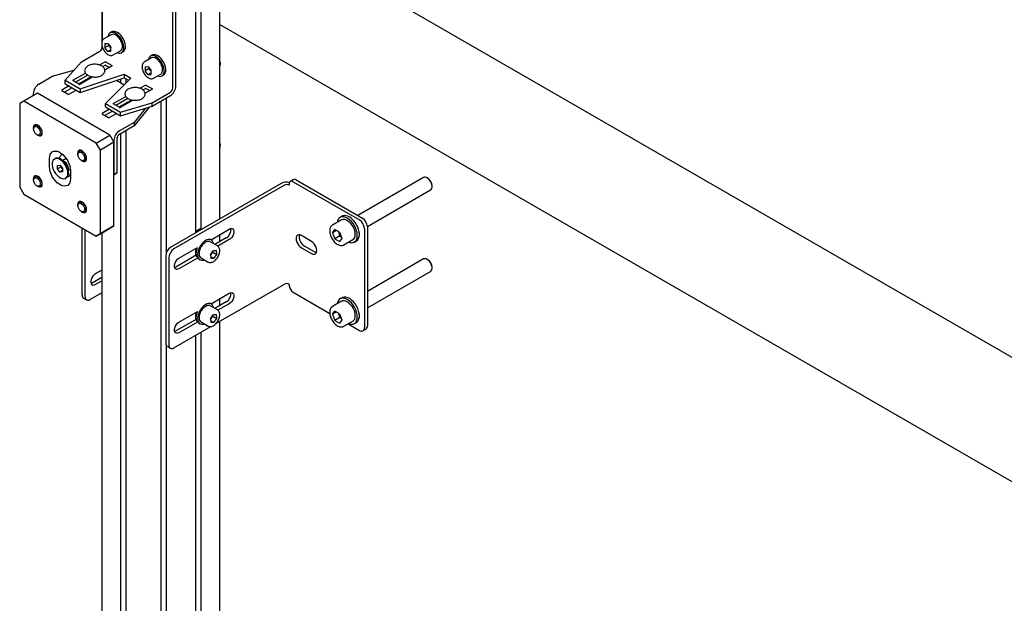
# Model space of a CAD drawing. Units: millimetres. Extents: x 0 to 840, y 0 to 297.
# Drawn here: x 691 to 708, y 70 to 80 of the extents above; entities that cross this region are included whole.
import ezdxf

# ---------------------------------------------------------------- set-up
doc = ezdxf.new("R2010")
doc.units = ezdxf.units.MM
doc.linetypes.add('SLD-Solid', pattern=[0])
for name, color, linetype in [('ПАНЕЛИ', 5, 'SLD-Solid'), ('ПЕРЕМЫЧКА', 190, 'SLD-Solid'), ('СТОЛБ', 1, 'SLD-Solid')]:
    doc.layers.add(name, color=color, linetype=linetype)

msp = doc.modelspace()

# ---------------------------------------------------------------- linework, layer by layer
at = {"layer": 'ПАНЕЛИ', "linetype": 'SLD-Solid', "lineweight": 25}
for p, q in [((692.289, 79.657), (692.289, 80.667)), ((693.526, 78.829), (693.526, 80.25)), ((693.579, 78.86), (693.579, 80.28)), ((692.418, 79.789), (692.401, 79.769)), ((692.44, 79.8), (692.418, 79.789)), ((692.454, 79.81), (692.426, 79.794)), ((692.466, 79.803), (692.44, 79.8)), ((692.468, 79.817), (692.454, 79.81)), ((692.495, 79.798), (692.466, 79.803)), ((692.494, 79.82), (692.468, 79.817)), ((692.523, 79.814), (692.494, 79.82)), ((692.525, 79.784), (692.495, 79.798)), ((692.554, 79.801), (692.523, 79.814)), ((692.584, 79.78), (692.554, 79.801)), ((692.445, 79.762), (692.317, 79.688)), ((692.389, 79.743), (692.386, 79.728)), ((692.401, 79.769), (692.389, 79.743)), ((692.457, 79.767), (692.445, 79.762)), ((692.48, 79.769), (692.457, 79.767)), ((692.506, 79.763), (692.48, 79.769)), ((692.533, 79.75), (692.506, 79.763)), ((692.556, 79.763), (692.525, 79.784)), ((692.559, 79.729), (692.533, 79.75)), ((692.585, 79.735), (692.556, 79.763)), ((692.583, 79.703), (692.559, 79.729)), ((692.605, 79.672), (692.583, 79.703)), ((692.613, 79.752), (692.584, 79.78)), ((692.611, 79.702), (692.585, 79.735)), ((692.622, 79.638), (692.605, 79.672)), ((692.633, 79.665), (692.611, 79.702)), ((692.639, 79.718), (692.613, 79.752)), ((692.634, 79.604), (692.622, 79.638)), ((692.651, 79.626), (692.633, 79.665)), ((692.662, 79.681), (692.639, 79.718)), ((692.662, 79.586), (692.651, 79.626)), ((692.679, 79.642), (692.662, 79.681)), ((692.69, 79.603), (692.679, 79.642)), ((691.923, 79.283), (692.246, 79.47)), ((692.331, 79.605), (692.384, 79.61)), ((692.331, 79.605), (692.331, 79.535)), ((692.402, 79.575), (692.331, 79.535)), ((692.384, 79.468), (692.331, 79.535)), ((692.384, 79.61), (692.438, 79.544)), ((692.438, 79.499), (692.384, 79.468)), ((692.384, 79.468), (692.438, 79.473)), ((692.402, 79.588), (692.402, 79.575)), ((692.429, 79.542), (692.402, 79.575)), ((692.429, 79.542), (692.435, 79.535)), ((692.438, 79.531), (692.429, 79.542)), ((692.435, 79.535), (692.438, 79.532)), ((692.438, 79.473), (692.438, 79.544)), ((692.48, 79.407), (692.607, 79.48)), ((692.549, 79.447), (692.571, 79.44)), ((692.571, 79.44), (692.599, 79.439)), ((692.599, 79.439), (692.623, 79.446)), ((692.607, 79.48), (692.622, 79.493)), ((692.622, 79.493), (692.634, 79.513)), ((692.623, 79.446), (692.643, 79.462)), ((692.626, 79.448), (692.654, 79.464)), ((692.64, 79.57), (692.634, 79.604)), ((692.634, 79.513), (692.64, 79.54)), ((692.64, 79.54), (692.64, 79.57)), ((692.643, 79.462), (692.657, 79.485)), ((692.654, 79.464), (692.671, 79.478)), ((692.657, 79.485), (692.665, 79.514)), ((692.667, 79.549), (692.662, 79.586)), ((692.665, 79.514), (692.667, 79.549)), ((692.671, 79.478), (692.686, 79.501)), ((692.686, 79.501), (692.694, 79.531)), ((692.695, 79.565), (692.69, 79.603)), ((692.694, 79.531), (692.695, 79.565)), ((691.923, 79.283), (691.635, 78.964)), ((692.238, 79.231), (692.337, 79.287)), ((692.347, 79.287), (692.46, 79.222)), ((692.48, 79.407), (692.478, 79.405)), ((693.152, 79.353), (693.024, 79.28)), ((693.097, 79.335), (693.093, 79.32)), ((693.108, 79.361), (693.097, 79.335)), ((693.125, 79.38), (693.108, 79.361)), ((693.147, 79.392), (693.125, 79.38)), ((693.161, 79.402), (693.133, 79.386)), ((693.173, 79.395), (693.147, 79.392)), ((693.164, 79.359), (693.152, 79.353)), ((693.175, 79.408), (693.161, 79.402)), ((693.187, 79.361), (693.164, 79.359)), ((693.202, 79.39), (693.173, 79.395)), ((693.201, 79.412), (693.175, 79.408)), ((693.213, 79.355), (693.187, 79.361)), ((693.23, 79.406), (693.201, 79.412)), ((693.233, 79.376), (693.202, 79.39)), ((693.24, 79.341), (693.213, 79.355)), ((693.261, 79.393), (693.23, 79.406)), ((693.263, 79.355), (693.233, 79.376)), ((693.266, 79.321), (693.24, 79.341)), ((693.291, 79.371), (693.261, 79.393)), ((693.292, 79.327), (693.263, 79.355)), ((693.29, 79.294), (693.266, 79.321)), ((693.312, 79.264), (693.29, 79.294)), ((693.32, 79.343), (693.291, 79.371)), ((693.318, 79.294), (693.292, 79.327)), ((693.34, 79.257), (693.318, 79.294)), ((693.346, 79.31), (693.32, 79.343)), ((693.369, 79.273), (693.346, 79.31)), ((693.386, 79.234), (693.369, 79.273)), ((691.432, 79.04), (691.791, 79.137)), ((692.295, 79.202), (692.337, 79.226)), ((692.46, 79.216), (692.333, 79.142)), ((692.347, 79.226), (692.413, 79.188)), ((693.038, 79.197), (693.092, 79.202)), ((693.038, 79.197), (693.038, 79.126)), ((693.109, 79.167), (693.038, 79.126)), ((693.092, 79.06), (693.038, 79.126)), ((693.092, 79.202), (693.145, 79.136)), ((693.109, 79.18), (693.109, 79.167)), ((693.136, 79.134), (693.109, 79.167)), ((693.136, 79.134), (693.142, 79.127)), ((693.145, 79.123), (693.136, 79.134)), ((693.142, 79.127), (693.145, 79.124)), ((693.145, 79.065), (693.145, 79.136)), ((693.329, 79.23), (693.312, 79.264)), ((693.341, 79.196), (693.329, 79.23)), ((693.329, 79.084), (693.341, 79.105)), ((693.358, 79.218), (693.34, 79.257)), ((693.347, 79.162), (693.341, 79.196)), ((693.341, 79.105), (693.347, 79.131)), ((693.347, 79.131), (693.347, 79.162)), ((693.369, 79.178), (693.358, 79.218)), ((693.364, 79.077), (693.373, 79.106)), ((693.374, 79.141), (693.369, 79.178)), ((693.373, 79.106), (693.374, 79.141)), ((693.397, 79.195), (693.386, 79.234)), ((693.393, 79.093), (693.401, 79.122)), ((693.402, 79.157), (693.397, 79.195)), ((693.401, 79.122), (693.402, 79.157)), ((691.432, 79.04), (691.174, 78.891)), ((691.635, 78.964), (691.9, 78.811)), ((691.635, 78.902), (691.635, 78.964)), ((691.773, 78.962), (691.992, 79.088)), ((691.886, 78.89), (691.773, 78.956)), ((692.032, 79.05), (691.82, 78.928)), ((692.081, 79.017), (691.874, 78.897)), ((692.123, 79.021), (691.896, 78.89)), ((691.9, 78.811), (692.673, 79.068)), ((691.9, 78.749), (692.673, 79.007)), ((691.982, 78.96), (691.988, 78.943)), ((692.081, 79.029), (692.081, 78.997)), ((692.113, 79.015), (692.103, 79.02)), ((692.788, 79.002), (692.342, 78.555)), ((692.539, 78.962), (692.672, 78.885)), ((692.673, 79.068), (692.788, 79.002)), ((692.673, 79.068), (692.673, 79.007)), ((692.673, 79.007), (692.75, 78.963)), ((693.145, 79.091), (693.092, 79.06)), ((693.092, 79.06), (693.145, 79.065)), ((693.187, 78.999), (693.185, 78.997)), ((693.187, 78.999), (693.314, 79.072)), ((693.256, 79.038), (693.278, 79.032)), ((693.278, 79.032), (693.306, 79.031)), ((693.306, 79.031), (693.33, 79.038)), ((693.314, 79.072), (693.329, 79.084)), ((693.33, 79.038), (693.35, 79.054)), ((693.333, 79.04), (693.361, 79.056)), ((693.35, 79.054), (693.364, 79.077)), ((693.361, 79.056), (693.378, 79.07)), ((693.378, 79.07), (693.393, 79.093)), ((691.706, 78.862), (691.578, 78.788)), ((691.578, 78.782), (691.691, 78.717)), ((691.759, 78.831), (691.626, 78.754)), ((691.635, 78.902), (691.9, 78.749)), ((691.702, 78.717), (691.829, 78.79)), ((691.9, 78.811), (691.9, 78.749)), ((692.946, 78.822), (693.044, 78.879)), ((693.002, 78.793), (693.044, 78.818)), ((693.168, 78.808), (693.04, 78.734)), ((693.054, 78.879), (693.168, 78.814)), ((693.054, 78.818), (693.12, 78.78)), ((693.16, 78.569), (693.484, 78.755)), ((690.91, 78.596), (690.839, 78.555)), ((691.149, 78.734), (690.91, 78.596)), ((692.183, 77.862), (690.91, 78.596)), ((691.078, 78.725), (691.078, 78.693)), ((692.422, 77.999), (691.149, 78.734)), ((692.48, 78.553), (692.699, 78.68)), ((692.739, 78.642), (692.528, 78.52)), ((692.788, 78.609), (692.581, 78.489)), ((692.83, 78.612), (692.604, 78.482)), ((692.788, 78.621), (692.788, 78.589)), ((692.82, 78.607), (692.81, 78.612)), ((693.16, 78.507), (693.484, 78.694)), ((690.839, 78.555), (690.839, 77.086)), ((692.413, 78.453), (692.285, 78.38)), ((692.466, 78.423), (692.333, 78.346)), ((692.342, 78.555), (692.607, 78.402)), ((692.342, 78.494), (692.342, 78.555)), ((692.342, 78.494), (692.607, 78.341)), ((692.593, 78.482), (692.48, 78.547)), ((692.607, 78.402), (693.16, 78.569)), ((692.607, 78.341), (693.16, 78.507)), ((692.689, 78.552), (692.695, 78.535)), ((693.113, 78.493), (692.846, 78.163)), ((693.048, 78.474), (692.846, 78.224)), ((693.16, 78.507), (693.16, 78.569)), ((692.285, 78.374), (692.399, 78.308)), ((692.409, 78.308), (692.536, 78.382)), ((692.607, 78.341), (692.607, 78.402)), ((691.084, 78.155), (691.08, 78.13)), ((691.08, 78.13), (691.084, 78.101)), ((691.095, 78.173), (691.084, 78.155)), ((691.084, 78.128), (691.088, 78.15)), ((691.084, 78.124), (691.084, 78.128)), ((691.084, 78.106), (691.086, 78.127)), ((691.084, 78.124), (691.084, 78.11)), ((691.088, 78.082), (691.084, 78.106)), ((691.084, 78.101), (691.084, 78.1)), ((691.086, 78.127), (691.094, 78.142)), ((691.088, 78.15), (691.098, 78.165)), ((691.098, 78.057), (691.088, 78.082)), ((691.094, 78.142), (691.107, 78.15)), ((691.111, 78.182), (691.095, 78.173)), ((691.098, 78.165), (691.113, 78.173)), ((691.128, 78.183), (691.104, 78.17)), ((691.107, 78.15), (691.125, 78.151)), ((691.132, 78.183), (691.111, 78.182)), ((691.113, 78.173), (691.132, 78.173)), ((691.125, 78.151), (691.144, 78.143)), ((691.155, 78.173), (691.132, 78.183)), ((691.132, 78.173), (691.153, 78.165)), ((691.144, 78.143), (691.163, 78.127)), ((691.153, 78.165), (691.174, 78.15)), ((691.161, 78.17), (691.155, 78.173)), ((691.184, 78.153), (691.161, 78.17)), ((691.163, 78.127), (691.179, 78.107)), ((691.174, 78.15), (691.193, 78.129)), ((691.179, 78.107), (691.192, 78.083)), ((691.205, 78.128), (691.184, 78.153)), ((691.192, 78.083), (691.199, 78.058)), ((691.193, 78.129), (691.209, 78.104)), ((691.199, 78.058), (691.2, 78.035)), ((691.221, 78.1), (691.205, 78.128)), ((691.209, 78.104), (691.22, 78.077)), ((691.22, 78.077), (691.225, 78.05)), ((691.232, 78.069), (691.221, 78.1)), ((691.236, 78.04), (691.232, 78.069)), ((692.846, 78.224), (692.588, 78.075)), ((692.846, 78.163), (692.588, 78.014)), ((692.846, 78.224), (692.846, 78.163)), ((691.113, 78.034), (691.098, 78.057)), ((691.131, 78.016), (691.113, 78.034)), ((691.15, 78.004), (691.131, 78.016)), ((691.142, 78.008), (691.154, 78.001)), ((691.145, 78.007), (691.155, 78)), ((691.168, 78), (691.15, 78.004)), ((691.166, 77.996), (691.154, 78.001)), ((691.155, 78), (691.161, 77.997)), ((691.161, 77.997), (691.184, 77.988)), ((691.186, 77.992), (691.166, 77.996)), ((691.184, 78.005), (691.168, 78)), ((691.195, 78.017), (691.184, 78.005)), ((691.184, 77.988), (691.205, 77.988)), ((691.203, 77.996), (691.186, 77.992)), ((691.186, 77.992), (691.186, 77.992)), ((691.2, 78.035), (691.195, 78.017)), ((691.216, 78.008), (691.203, 77.996)), ((691.204, 77.996), (691.231, 78.012)), ((691.205, 77.988), (691.221, 77.998)), ((691.224, 78.026), (691.216, 78.008)), ((691.221, 77.998), (691.232, 78.016)), ((691.225, 78.05), (691.224, 78.026)), ((691.232, 78.016), (691.236, 78.04)), ((692.183, 77.862), (692.422, 77.999)), ((692.422, 77.999), (692.492, 77.877)), ((692.492, 77.909), (692.492, 77.305)), ((692.545, 77.94), (692.545, 77.336)), ((691.411, 77.705), (691.436, 77.717)), ((691.436, 77.717), (691.465, 77.721)), ((691.465, 77.721), (691.496, 77.717)), ((691.496, 77.717), (691.53, 77.705)), ((691.872, 77.724), (691.861, 77.706)), ((691.865, 77.701), (691.875, 77.717)), ((691.888, 77.734), (691.872, 77.724)), ((691.875, 77.717), (691.89, 77.725)), ((691.905, 77.735), (691.881, 77.721)), ((691.909, 77.734), (691.888, 77.734)), ((691.89, 77.725), (691.909, 77.725)), ((691.932, 77.725), (691.909, 77.734)), ((691.909, 77.725), (691.93, 77.717)), ((691.93, 77.717), (691.951, 77.702)), ((691.938, 77.722), (691.932, 77.725)), ((691.961, 77.704), (691.938, 77.722)), ((692.254, 77.739), (692.183, 77.862)), ((692.492, 77.877), (692.254, 77.739)), ((692.254, 76.269), (692.254, 77.739)), ((692.492, 76.407), (692.492, 77.877)), ((691.363, 77.59), (691.366, 77.627)), ((691.363, 77.447), (691.363, 77.59)), ((691.366, 77.627), (691.375, 77.659)), ((691.375, 77.659), (691.39, 77.686)), ((691.39, 77.686), (691.411, 77.705)), ((691.416, 77.539), (691.41, 77.51)), ((691.429, 77.563), (691.416, 77.539)), ((691.447, 77.58), (691.429, 77.563)), ((691.47, 77.589), (691.447, 77.58)), ((691.46, 77.587), (691.449, 77.581)), ((691.481, 77.595), (691.46, 77.587)), ((691.497, 77.589), (691.47, 77.589)), ((691.508, 77.596), (691.481, 77.595)), ((691.525, 77.582), (691.497, 77.589)), ((691.536, 77.588), (691.508, 77.596)), ((691.555, 77.566), (691.525, 77.582)), ((691.53, 77.705), (691.563, 77.685)), ((691.566, 77.572), (691.536, 77.588)), ((691.539, 77.59), (691.539, 77.587)), ((691.584, 77.543), (691.555, 77.566)), ((691.622, 77.54), (691.557, 77.578)), ((691.563, 77.685), (691.597, 77.659)), ((691.595, 77.549), (691.566, 77.572)), ((691.612, 77.514), (691.584, 77.543)), ((691.656, 77.591), (691.595, 77.556)), ((691.623, 77.521), (691.595, 77.549)), ((691.597, 77.659), (691.628, 77.627)), ((691.628, 77.627), (691.657, 77.589)), ((691.657, 77.589), (691.682, 77.548)), ((691.682, 77.548), (691.703, 77.505)), ((691.861, 77.706), (691.857, 77.682)), ((691.857, 77.682), (691.861, 77.653)), ((691.861, 77.68), (691.865, 77.701)), ((691.861, 77.675), (691.861, 77.68)), ((691.861, 77.658), (691.863, 77.678)), ((691.861, 77.675), (691.861, 77.661)), ((691.865, 77.633), (691.861, 77.658)), ((691.861, 77.653), (691.861, 77.652)), ((691.863, 77.678), (691.871, 77.694)), ((691.875, 77.609), (691.865, 77.633)), ((691.871, 77.694), (691.884, 77.702)), ((691.89, 77.586), (691.875, 77.609)), ((691.884, 77.702), (691.902, 77.702)), ((691.908, 77.568), (691.89, 77.586)), ((691.902, 77.702), (691.921, 77.694)), ((691.927, 77.556), (691.908, 77.568)), ((691.919, 77.56), (691.931, 77.553)), ((691.921, 77.694), (691.94, 77.679)), ((691.922, 77.558), (691.932, 77.551)), ((691.945, 77.552), (691.927, 77.556)), ((691.943, 77.547), (691.931, 77.553)), ((691.932, 77.551), (691.938, 77.548)), ((691.938, 77.548), (691.961, 77.539)), ((691.94, 77.679), (691.956, 77.658)), ((691.963, 77.543), (691.943, 77.547)), ((691.961, 77.556), (691.945, 77.552)), ((691.951, 77.702), (691.97, 77.681)), ((691.956, 77.658), (691.969, 77.634)), ((691.982, 77.68), (691.961, 77.704)), ((691.972, 77.568), (691.961, 77.556)), ((691.98, 77.547), (691.963, 77.543)), ((691.963, 77.543), (691.963, 77.543)), ((691.969, 77.634), (691.976, 77.609)), ((691.97, 77.681), (691.986, 77.655)), ((691.977, 77.586), (691.972, 77.568)), ((691.976, 77.609), (691.977, 77.586)), ((691.993, 77.559), (691.98, 77.547)), ((691.981, 77.548), (692.008, 77.563)), ((691.998, 77.651), (691.982, 77.68)), ((691.982, 77.539), (691.998, 77.549)), ((691.986, 77.655), (691.997, 77.628)), ((692, 77.578), (691.993, 77.559)), ((691.997, 77.628), (692.002, 77.602)), ((692.009, 77.621), (691.998, 77.651)), ((691.998, 77.549), (692.009, 77.567)), ((692.002, 77.602), (692, 77.578)), ((692.013, 77.592), (692.009, 77.621)), ((692.009, 77.567), (692.013, 77.592)), ((691.366, 77.406), (691.363, 77.447)), ((691.375, 77.363), (691.366, 77.406)), ((691.41, 77.51), (691.41, 77.476)), ((691.41, 77.476), (691.416, 77.438)), ((691.416, 77.438), (691.428, 77.4)), ((691.428, 77.4), (691.446, 77.362)), ((691.502, 77.468), (691.547, 77.471)), ((691.502, 77.409), (691.502, 77.468)), ((691.564, 77.445), (691.502, 77.409)), ((691.546, 77.353), (691.502, 77.409)), ((691.591, 77.379), (691.546, 77.353)), ((691.547, 77.471), (691.591, 77.416)), ((691.564, 77.445), (691.564, 77.45)), ((691.586, 77.417), (691.564, 77.445)), ((691.586, 77.417), (691.591, 77.411)), ((691.591, 77.41), (691.586, 77.417)), ((691.591, 77.416), (691.591, 77.357)), ((691.591, 77.411), (691.591, 77.411)), ((691.636, 77.481), (691.612, 77.514)), ((691.647, 77.487), (691.623, 77.521)), ((691.657, 77.444), (691.636, 77.481)), ((691.668, 77.45), (691.647, 77.487)), ((691.672, 77.405), (691.657, 77.444)), ((691.683, 77.412), (691.668, 77.45)), ((691.681, 77.367), (691.672, 77.405)), ((691.684, 77.331), (691.681, 77.367)), ((691.692, 77.374), (691.683, 77.412)), ((691.695, 77.338), (691.692, 77.374)), ((691.695, 77.339), (691.695, 77.413)), ((691.695, 77.383), (691.729, 77.402)), ((691.703, 77.505), (691.718, 77.462)), ((691.718, 77.462), (691.727, 77.418)), ((691.727, 77.418), (691.73, 77.378)), ((691.73, 77.378), (691.73, 77.235)), ((691.961, 77.539), (691.982, 77.539)), ((691.084, 77.258), (691.08, 77.233)), ((691.08, 77.233), (691.084, 77.204)), ((691.095, 77.276), (691.084, 77.258)), ((691.084, 77.231), (691.088, 77.253)), ((691.084, 77.227), (691.084, 77.231)), ((691.084, 77.209), (691.086, 77.23)), ((691.084, 77.227), (691.084, 77.213)), ((691.088, 77.185), (691.084, 77.209)), ((691.084, 77.204), (691.084, 77.203)), ((691.086, 77.23), (691.094, 77.245)), ((691.088, 77.253), (691.098, 77.268)), ((691.094, 77.245), (691.107, 77.253)), ((691.111, 77.285), (691.095, 77.276)), ((691.098, 77.268), (691.113, 77.276)), ((691.128, 77.286), (691.104, 77.272)), ((691.107, 77.253), (691.125, 77.253)), ((691.132, 77.285), (691.111, 77.285)), ((691.113, 77.276), (691.132, 77.276)), ((691.125, 77.253), (691.144, 77.245)), ((691.155, 77.276), (691.132, 77.285)), ((691.132, 77.276), (691.153, 77.268)), ((691.144, 77.245), (691.163, 77.23)), ((691.153, 77.268), (691.174, 77.253)), ((691.161, 77.273), (691.155, 77.276)), ((691.184, 77.256), (691.161, 77.273)), ((691.163, 77.23), (691.179, 77.209)), ((691.174, 77.253), (691.193, 77.232)), ((691.179, 77.209), (691.192, 77.185)), ((691.205, 77.231), (691.184, 77.256)), ((691.193, 77.232), (691.209, 77.207)), ((691.221, 77.202), (691.205, 77.231)), ((691.209, 77.207), (691.22, 77.179)), ((691.232, 77.172), (691.221, 77.202)), ((691.39, 77.319), (691.375, 77.363)), ((691.411, 77.276), (691.39, 77.319)), ((691.436, 77.235), (691.411, 77.276)), ((691.465, 77.198), (691.436, 77.235)), ((691.446, 77.362), (691.468, 77.327)), ((691.496, 77.166), (691.465, 77.198)), ((691.468, 77.327), (691.494, 77.295)), ((691.494, 77.295), (691.523, 77.269)), ((691.523, 77.269), (691.553, 77.25)), ((691.591, 77.357), (691.546, 77.353)), ((691.553, 77.25), (691.582, 77.238)), ((691.582, 77.238), (691.61, 77.235)), ((691.61, 77.235), (691.635, 77.239)), ((691.635, 77.239), (691.655, 77.252)), ((691.644, 77.244), (691.655, 77.25)), ((691.655, 77.252), (691.671, 77.273)), ((691.671, 77.273), (691.681, 77.299)), ((691.681, 77.299), (691.684, 77.331)), ((691.727, 77.198), (691.718, 77.165)), ((691.73, 77.235), (691.727, 77.198)), ((692.492, 77.305), (692.545, 77.336)), ((692.545, 77.336), (692.492, 77.305)), ((690.839, 77.086), (690.91, 76.963)), ((691.098, 77.16), (691.088, 77.185)), ((691.113, 77.137), (691.098, 77.16)), ((691.131, 77.119), (691.113, 77.137)), ((691.15, 77.107), (691.131, 77.119)), ((691.142, 77.111), (691.154, 77.104)), ((691.145, 77.11), (691.155, 77.103)), ((691.168, 77.103), (691.15, 77.107)), ((691.166, 77.099), (691.154, 77.104)), ((691.155, 77.103), (691.161, 77.1)), ((691.161, 77.1), (691.184, 77.091)), ((691.186, 77.095), (691.166, 77.099)), ((691.184, 77.108), (691.168, 77.103)), ((691.195, 77.119), (691.184, 77.108)), ((691.184, 77.091), (691.205, 77.091)), ((691.203, 77.099), (691.186, 77.095)), ((691.186, 77.095), (691.186, 77.095)), ((691.192, 77.185), (691.199, 77.161)), ((691.2, 77.138), (691.195, 77.119)), ((691.199, 77.161), (691.2, 77.138)), ((691.216, 77.111), (691.203, 77.099)), ((691.204, 77.099), (691.231, 77.114)), ((691.205, 77.091), (691.221, 77.1)), ((691.224, 77.129), (691.216, 77.111)), ((691.22, 77.179), (691.225, 77.153)), ((691.221, 77.1), (691.232, 77.118)), ((691.225, 77.153), (691.224, 77.129)), ((691.236, 77.143), (691.232, 77.172)), ((691.232, 77.118), (691.236, 77.143)), ((691.53, 77.139), (691.496, 77.166)), ((691.563, 77.12), (691.53, 77.139)), ((691.597, 77.108), (691.563, 77.12)), ((691.628, 77.104), (691.597, 77.108)), ((691.657, 77.108), (691.628, 77.104)), ((691.682, 77.119), (691.657, 77.108)), ((691.703, 77.139), (691.682, 77.119)), ((691.718, 77.165), (691.703, 77.139)), ((690.91, 76.963), (692.183, 76.228)), ((691.861, 76.809), (691.857, 76.784)), ((691.857, 76.784), (691.861, 76.755)), ((691.872, 76.827), (691.861, 76.809)), ((691.861, 76.783), (691.865, 76.804)), ((691.861, 76.778), (691.861, 76.783)), ((691.861, 76.76), (691.863, 76.781)), ((691.861, 76.778), (691.861, 76.764)), ((691.865, 76.736), (691.861, 76.76)), ((691.861, 76.755), (691.861, 76.754)), ((691.863, 76.781), (691.871, 76.797)), ((691.865, 76.804), (691.875, 76.819)), ((691.875, 76.711), (691.865, 76.736)), ((691.871, 76.797), (691.884, 76.805)), ((691.888, 76.837), (691.872, 76.827)), ((691.875, 76.819), (691.89, 76.828)), ((691.89, 76.689), (691.875, 76.711)), ((691.905, 76.838), (691.881, 76.824)), ((691.884, 76.805), (691.902, 76.805)), ((691.909, 76.837), (691.888, 76.837)), ((691.89, 76.828), (691.909, 76.828)), ((691.908, 76.671), (691.89, 76.689)), ((691.902, 76.805), (691.921, 76.797)), ((691.932, 76.828), (691.909, 76.837)), ((691.909, 76.828), (691.93, 76.82)), ((691.921, 76.797), (691.94, 76.782)), ((691.93, 76.82), (691.951, 76.805)), ((691.938, 76.825), (691.932, 76.828)), ((691.961, 76.807), (691.938, 76.825)), ((691.94, 76.782), (691.956, 76.761)), ((691.951, 76.805), (691.97, 76.783)), ((691.956, 76.761), (691.969, 76.737)), ((691.982, 76.783), (691.961, 76.807)), ((691.969, 76.737), (691.976, 76.712)), ((691.97, 76.783), (691.986, 76.758)), ((691.977, 76.689), (691.972, 76.671)), ((691.976, 76.712), (691.977, 76.689)), ((691.998, 76.754), (691.982, 76.783)), ((691.986, 76.758), (691.997, 76.731)), ((692, 76.681), (691.993, 76.662)), ((691.997, 76.731), (692.002, 76.704)), ((692.009, 76.724), (691.998, 76.754)), ((692.002, 76.704), (692, 76.681)), ((692.013, 76.695), (692.009, 76.724)), ((692.009, 76.67), (692.013, 76.695)), ((691.927, 76.659), (691.908, 76.671)), ((691.919, 76.663), (691.931, 76.656)), ((691.922, 76.661), (691.932, 76.654)), ((691.945, 76.655), (691.927, 76.659)), ((691.943, 76.65), (691.931, 76.656)), ((691.932, 76.654), (691.938, 76.651)), ((691.938, 76.651), (691.961, 76.642)), ((691.963, 76.646), (691.943, 76.65)), ((691.961, 76.659), (691.945, 76.655)), ((691.972, 76.671), (691.961, 76.659)), ((691.961, 76.642), (691.982, 76.642)), ((691.98, 76.65), (691.963, 76.646)), ((691.963, 76.646), (691.963, 76.646)), ((691.993, 76.662), (691.98, 76.65)), ((691.981, 76.651), (692.008, 76.666)), ((691.982, 76.642), (691.998, 76.652)), ((691.998, 76.652), (692.009, 76.67)), ((692.422, 76.366), (692.183, 76.228)), ((692.254, 76.269), (692.492, 76.407)), ((692.492, 76.407), (692.422, 76.366)), ((692.183, 76.228), (692.254, 76.269))]:
    msp.add_line(p, q, dxfattribs=at)
for centre, radius, start, end in [((692.196, 79.548), 0.093, 302.6055, 357.3945), ((692.528, 79.622), 0.127, 198.1061, 218.7746), ((692.342, 79.277), 0.0115, 62.6097, 117.3903), ((692.342, 79.216), 0.0115, 62.6097, 117.3903), ((692.459, 79.219), 0.00327, 290.7834, 69.2166), ((693.235, 79.214), 0.127, 198.1061, 218.7746), ((691.774, 78.959), 0.00327, 110.7834, 249.2166), ((691.286, 78.716), 0.208, 122.6055, 177.3945), ((691.579, 78.785), 0.00327, 110.7834, 249.2166), ((691.891, 78.9), 0.0115, 242.6097, 297.3903), ((693.049, 78.869), 0.0115, 62.6097, 117.3903), ((693.049, 78.807), 0.0115, 62.6097, 117.3903), ((693.166, 78.811), 0.00327, 290.7834, 69.2166), ((693.371, 78.869), 0.208, 302.6055, 357.3945), ((693.433, 78.834), 0.093, 302.6055, 357.3945), ((691.697, 78.727), 0.0115, 242.6097, 297.3903), ((692.481, 78.55), 0.00327, 110.7834, 249.2166), ((692.598, 78.492), 0.0115, 242.6097, 297.3903), ((692.287, 78.377), 0.00327, 110.7834, 249.2166), ((692.404, 78.319), 0.0115, 242.6097, 297.3903), ((692.7, 77.9), 0.208, 122.6055, 177.3945), ((692.638, 77.935), 0.093, 122.6055, 177.3945), ((691.596, 77.6), 0.0579, 88.3474, 189.9527), ((691.54, 77.408), 0.155, 1.5842, 58.1165), ((691.67, 77.484), 0.108, 204.1183, 218.4002), ((691.6, 77.328), 0.0954, 304.9337, 5.695), ((691.673, 77.327), 0.0582, 272.2836, 9.8852)]:
    msp.add_arc(centre, radius, start, end, dxfattribs=at)
for points, knots in [([(692.317, 79.688), (692.312, 79.684), (692.3, 79.676), (692.288, 79.657), (692.279, 79.634), (692.278, 79.615), (692.278, 79.606)], [0, 0, 0, 0, 0.215444, 0.471603, 0.734089, 1, 1, 1, 1]), ([(692.278, 79.606), (692.278, 79.6), (692.278, 79.584), (692.284, 79.556), (692.295, 79.523), (692.312, 79.491), (692.333, 79.462), (692.356, 79.436), (692.382, 79.416), (692.41, 79.402), (692.436, 79.397), (692.459, 79.397), (692.471, 79.403), (692.477, 79.406)], [0, 0, 0, 0, 0.052719, 0.15134, 0.249692, 0.347793, 0.445931, 0.544407, 0.643601, 0.743862, 0.844806, 0.932086, 1, 1, 1, 1]), ([(693.025, 79.279), (693.019, 79.276), (693.007, 79.268), (692.995, 79.249), (692.986, 79.225), (692.985, 79.207), (692.985, 79.197)], [0, 0, 0, 0, 0.215444, 0.471603, 0.734089, 1, 1, 1, 1]), ([(692.153, 79.243), (692.153, 79.243), (692.14, 79.244), (692.115, 79.241), (692.079, 79.234), (692.047, 79.221), (692.019, 79.205), (691.998, 79.184), (691.984, 79.162), (691.978, 79.139), (691.979, 79.114), (691.989, 79.091), (692.005, 79.07), (692.027, 79.052), (692.055, 79.037), (692.089, 79.026), (692.125, 79.019), (692.163, 79.018), (692.2, 79.021), (692.235, 79.029), (692.268, 79.042), (692.295, 79.059), (692.316, 79.079), (692.329, 79.101), (692.334, 79.119), (692.334, 79.129), (692.334, 79.131)], [0, 0, 0, 0, 0.001092, 0.04739, 0.093844, 0.140629, 0.187922, 0.23566, 0.277259, 0.317317, 0.359836, 0.401431, 0.443672, 0.487907, 0.533839, 0.580352, 0.626756, 0.673041, 0.719345, 0.765814, 0.812626, 0.859953, 0.907688, 0.949151, 0.989095, 1, 1, 1, 1]), ([(692.334, 79.131), (692.334, 79.136), (692.333, 79.149), (692.325, 79.17), (692.309, 79.191), (692.287, 79.209), (692.259, 79.224), (692.226, 79.236), (692.19, 79.243), (692.166, 79.243), (692.153, 79.243)], [0, 0, 0, 0, 0.078144, 0.201065, 0.325672, 0.456065, 0.591643, 0.729155, 0.866377, 1, 1, 1, 1]), ([(692.985, 79.197), (692.985, 79.192), (692.986, 79.176), (692.991, 79.148), (693.003, 79.115), (693.019, 79.083), (693.04, 79.054), (693.064, 79.028), (693.09, 79.008), (693.117, 78.994), (693.143, 78.988), (693.166, 78.989), (693.178, 78.995), (693.184, 78.998)], [0, 0, 0, 0, 0.052719, 0.15134, 0.249692, 0.347793, 0.445931, 0.544407, 0.643601, 0.743862, 0.844806, 0.932086, 1, 1, 1, 1]), ([(692.861, 78.835), (692.86, 78.835), (692.847, 78.836), (692.822, 78.833), (692.786, 78.826), (692.754, 78.813), (692.726, 78.796), (692.705, 78.776), (692.691, 78.754), (692.685, 78.73), (692.687, 78.706), (692.696, 78.683), (692.712, 78.662), (692.734, 78.644), (692.763, 78.629), (692.796, 78.618), (692.832, 78.611), (692.87, 78.61), (692.907, 78.613), (692.943, 78.621), (692.975, 78.633), (693.002, 78.65), (693.023, 78.671), (693.036, 78.693), (693.041, 78.711), (693.041, 78.721), (693.041, 78.723)], [0, 0, 0, 0, 0.001092, 0.04739, 0.093844, 0.140629, 0.187922, 0.23566, 0.277259, 0.317317, 0.359836, 0.401431, 0.443672, 0.487907, 0.533839, 0.580352, 0.626756, 0.673041, 0.719345, 0.765814, 0.812626, 0.859953, 0.907688, 0.949151, 0.989095, 1, 1, 1, 1]), ([(693.041, 78.723), (693.041, 78.728), (693.04, 78.741), (693.032, 78.762), (693.016, 78.783), (692.994, 78.801), (692.966, 78.816), (692.933, 78.827), (692.897, 78.834), (692.873, 78.835), (692.861, 78.835)], [0, 0, 0, 0, 0.078144, 0.201065, 0.325672, 0.456065, 0.591643, 0.729155, 0.866377, 1, 1, 1, 1])]:
    msp.add_open_spline(points, degree=3, knots=knots, dxfattribs=at)
at = {"layer": 'ПЕРЕМЫЧКА', "linetype": 'SLD-Solid', "lineweight": 25}
for p, q in [((694.349, 82.122), (709.957, 73.112)), ((694.349, 79.942), (709.957, 70.931))]:
    msp.add_line(p, q, dxfattribs=at)
at = {"layer": 'СТОЛБ', "linetype": 'SLD-Solid', "lineweight": 25}
for p, q in [((694.349, 76.53), (694.349, 87.272)), ((693.928, 76.287), (693.928, 87.016)), ((694.017, 85.034), (694.017, 76.338)), ((692.279, 80.707), (692.279, 79.623)), ((692.279, 79.584), (692.279, 79.507)), ((694.36, 79.241), (694.36, 79.257)), ((692.611, 78.921), (692.611, 78.986)), ((692.7, 78.992), (692.7, 78.914)), ((693.318, 60.222), (693.318, 78.599)), ((693.407, 78.65), (693.407, 75.917)), ((692.611, 78.486), (692.611, 78.507)), ((692.7, 78.079), (692.7, 60.578)), ((692.611, 60.63), (692.611, 78.027)), ((694.36, 77.812), (694.36, 77.828)), ((695.64, 77.219), (695.587, 77.188)), ((695.69, 77.214), (696.85, 76.545)), ((697.922, 77.257), (696.769, 76.591)), ((697.999, 77.242), (697.984, 77.251)), ((698.008, 77.233), (697.984, 77.251)), ((698.03, 77.209), (698.008, 77.233)), ((698.049, 77.181), (698.03, 77.209)), ((695.428, 77.153), (693.491, 76.034)), ((695.481, 77.122), (693.544, 76.004)), ((695.567, 77.142), (695.567, 77.122)), ((695.637, 77.183), (696.797, 76.514)), ((696.938, 76.4), (698.047, 77.04)), ((698.047, 77.04), (698.056, 77.048)), ((698.063, 77.15), (698.049, 77.181)), ((698.056, 77.048), (698.067, 77.066)), ((698.071, 77.119), (698.063, 77.15)), ((698.067, 77.066), (698.072, 77.091)), ((698.072, 77.091), (698.071, 77.119)), ((698.073, 77.097), (698.073, 77.114)), ((696.485, 76.514), (696.326, 76.422)), ((696.427, 76.524), (696.415, 76.495)), ((696.445, 76.546), (696.427, 76.524)), ((696.468, 76.561), (696.445, 76.546)), ((696.495, 76.577), (696.46, 76.557)), ((696.496, 76.568), (696.468, 76.561)), ((696.504, 76.582), (696.495, 76.577)), ((696.526, 76.567), (696.496, 76.568)), ((696.531, 76.589), (696.504, 76.582)), ((696.559, 76.557), (696.526, 76.567)), ((696.561, 76.587), (696.531, 76.589)), ((696.592, 76.54), (696.559, 76.557)), ((696.594, 76.578), (696.561, 76.587)), ((696.615, 76.482), (696.585, 76.504)), ((696.625, 76.516), (696.592, 76.54)), ((696.628, 76.56), (696.594, 76.578)), ((696.657, 76.485), (696.625, 76.516)), ((696.661, 76.536), (696.628, 76.56)), ((696.693, 76.505), (696.661, 76.536)), ((696.722, 76.469), (696.693, 76.505)), ((691.935, 75.197), (691.935, 76.371)), ((691.988, 75.167), (691.988, 76.341)), ((693.928, 76.317), (694.017, 76.369)), ((694.195, 76.165), (694.516, 76.351)), ((694.516, 76.351), (694.539, 76.36)), ((694.539, 76.36), (694.559, 76.361)), ((694.559, 76.361), (694.576, 76.354)), ((694.576, 76.354), (694.589, 76.339)), ((694.589, 76.339), (694.595, 76.317)), ((696.326, 76.422), (696.328, 76.423)), ((696.326, 76.286), (696.367, 76.344)), ((696.449, 76.297), (696.367, 76.344)), ((696.415, 76.495), (696.41, 76.47)), ((696.644, 76.454), (696.615, 76.482)), ((696.67, 76.421), (696.644, 76.454)), ((696.686, 76.449), (696.657, 76.485)), ((696.692, 76.384), (696.67, 76.421)), ((696.712, 76.409), (696.686, 76.449)), ((696.71, 76.345), (696.692, 76.384)), ((696.721, 76.306), (696.71, 76.345)), ((696.733, 76.366), (696.712, 76.409)), ((696.747, 76.429), (696.722, 76.469)), ((696.748, 76.323), (696.733, 76.366)), ((696.768, 76.387), (696.747, 76.429)), ((696.784, 76.343), (696.768, 76.387)), ((696.793, 76.3), (696.784, 76.343)), ((696.885, 76.361), (696.885, 74.626)), ((696.938, 76.392), (696.938, 74.656)), ((692.279, 76.284), (692.279, 60.332)), ((694.124, 76.163), (694.093, 76.147)), ((694.153, 76.17), (694.124, 76.163)), ((694.18, 76.169), (694.153, 76.17)), ((694.201, 76.162), (694.174, 76.177)), ((694.204, 76.16), (694.18, 76.169)), ((694.222, 76.143), (694.204, 76.16)), ((694.463, 76.198), (694.263, 76.082)), ((694.516, 76.167), (694.315, 76.051)), ((694.349, 76.132), (694.349, 76.254)), ((694.539, 76.184), (694.516, 76.167)), ((694.559, 76.206), (694.539, 76.184)), ((694.576, 76.233), (694.559, 76.206)), ((694.589, 76.262), (694.576, 76.233)), ((694.595, 76.291), (694.589, 76.262)), ((694.595, 76.317), (694.595, 76.291)), ((695.691, 76.211), (695.687, 76.185)), ((695.687, 76.185), (695.691, 76.155)), ((695.7, 76.231), (695.691, 76.211)), ((695.715, 76.245), (695.7, 76.231)), ((695.734, 76.251), (695.715, 76.245)), ((695.756, 76.249), (695.734, 76.251)), ((695.78, 76.238), (695.756, 76.249)), ((695.957, 76.136), (695.78, 76.238)), ((696.397, 76.327), (696.326, 76.286)), ((696.326, 76.286), (696.367, 76.18)), ((696.455, 76.231), (696.367, 76.18)), ((696.367, 76.18), (696.449, 76.133)), ((696.424, 76.311), (696.435, 76.284)), ((696.435, 76.284), (696.455, 76.231)), ((696.449, 76.297), (696.49, 76.191)), ((696.49, 76.191), (696.449, 76.133)), ((696.455, 76.231), (696.48, 76.217)), ((696.526, 76.075), (696.685, 76.167)), ((696.685, 76.167), (696.702, 76.181)), ((696.702, 76.181), (696.716, 76.204)), ((696.716, 76.204), (696.724, 76.234)), ((696.726, 76.268), (696.721, 76.306)), ((696.724, 76.234), (696.726, 76.268)), ((696.734, 76.145), (696.749, 76.171)), ((696.758, 76.28), (696.748, 76.323)), ((696.748, 76.147), (696.769, 76.165)), ((696.749, 76.171), (696.758, 76.203)), ((696.761, 76.239), (696.758, 76.28)), ((696.758, 76.203), (696.761, 76.239)), ((696.769, 76.165), (696.784, 76.191)), ((696.784, 76.191), (696.794, 76.223)), ((696.797, 76.26), (696.793, 76.3)), ((696.794, 76.223), (696.797, 76.26)), ((693.632, 75.84), (693.957, 76.028)), ((693.928, 75.889), (693.928, 76.011)), ((693.988, 76.022), (693.973, 75.983)), ((694.009, 76.06), (693.988, 76.022)), ((694.007, 76.011), (693.994, 75.977)), ((694.025, 76.045), (694.007, 76.011)), ((694.035, 76.094), (694.009, 76.06)), ((694.047, 76.075), (694.025, 76.045)), ((694.063, 76.124), (694.035, 76.094)), ((694.072, 76.1), (694.047, 76.075)), ((694.093, 76.147), (694.063, 76.124)), ((694.099, 76.12), (694.072, 76.1)), ((694.125, 76.132), (694.099, 76.12)), ((694.15, 76.137), (694.125, 76.132)), ((694.173, 76.133), (694.15, 76.137)), ((694.182, 76.129), (694.173, 76.133)), ((694.309, 76.056), (694.182, 76.129)), ((694.235, 76.118), (694.222, 76.143)), ((694.24, 76.095), (694.235, 76.118)), ((695.691, 76.155), (695.7, 76.124)), ((695.7, 76.124), (695.715, 76.093)), ((695.715, 76.093), (695.734, 76.065)), ((695.734, 76.065), (695.756, 76.042)), ((695.756, 76.042), (695.78, 76.024)), ((695.78, 76.024), (695.957, 75.922)), ((696.01, 75.953), (695.833, 76.055)), ((695.981, 76.119), (695.957, 76.136)), ((696.003, 76.095), (695.981, 76.119)), ((696.023, 76.067), (696.003, 76.095)), ((696.037, 76.036), (696.023, 76.067)), ((696.047, 76.005), (696.037, 76.036)), ((696.05, 75.976), (696.047, 76.005)), ((696.61, 76.124), (696.627, 76.118)), ((696.627, 76.118), (696.659, 76.112)), ((696.659, 76.112), (696.688, 76.115)), ((696.688, 76.115), (696.713, 76.126)), ((696.71, 76.124), (696.745, 76.144)), ((696.713, 76.126), (696.734, 76.145)), ((696.745, 76.144), (696.748, 76.147)), ((693.403, 75.881), (693.403, 74.35)), ((693.456, 75.851), (693.456, 74.32)), ((693.934, 75.892), (693.579, 75.687)), ((693.589, 75.801), (693.61, 75.824)), ((693.61, 75.824), (693.632, 75.84)), ((693.957, 75.844), (693.632, 75.657)), ((693.928, 75.973), (693.936, 75.968)), ((693.934, 75.969), (693.928, 75.966)), ((693.963, 75.944), (693.959, 75.907)), ((693.959, 75.907), (693.963, 75.874)), ((693.973, 75.983), (693.963, 75.944)), ((693.963, 75.874), (693.973, 75.846)), ((693.973, 75.846), (693.988, 75.825)), ((693.974, 75.831), (694.001, 75.815)), ((693.987, 75.943), (693.986, 75.912)), ((693.994, 75.977), (693.987, 75.943)), ((693.988, 75.825), (694.009, 75.811)), ((694.02, 75.848), (694.147, 75.774)), ((694.063, 75.809), (694.078, 75.814)), ((694.187, 75.905), (694.237, 75.975)), ((694.187, 75.905), (694.192, 75.837)), ((694.188, 75.895), (694.202, 75.914)), ((694.189, 75.872), (694.247, 75.839)), ((694.247, 75.839), (694.192, 75.837)), ((694.202, 75.914), (694.227, 75.949)), ((694.227, 75.949), (694.226, 75.959)), ((694.227, 75.949), (694.298, 75.908)), ((694.237, 75.975), (694.293, 75.976)), ((694.247, 75.839), (694.298, 75.908)), ((694.298, 75.908), (694.293, 75.976)), ((695.957, 75.922), (695.981, 75.912)), ((695.981, 75.912), (696.003, 75.91)), ((696.003, 75.91), (696.023, 75.915)), ((696.034, 75.942), (696.01, 75.953)), ((696.023, 75.915), (696.037, 75.929)), ((696.044, 75.94), (696.034, 75.942)), ((696.037, 75.929), (696.047, 75.95)), ((696.047, 75.95), (696.05, 75.976)), ((697.922, 75.828), (696.938, 75.26)), ((697.999, 75.813), (697.984, 75.822)), ((698.008, 75.804), (697.984, 75.822)), ((693.554, 75.716), (693.56, 75.745)), ((693.554, 75.69), (693.554, 75.716)), ((693.56, 75.669), (693.554, 75.69)), ((693.557, 75.678), (693.556, 75.678)), ((693.579, 75.687), (693.557, 75.678)), ((693.56, 75.745), (693.572, 75.774)), ((693.572, 75.654), (693.56, 75.669)), ((693.572, 75.774), (693.589, 75.801)), ((693.589, 75.646), (693.572, 75.654)), ((693.61, 75.648), (693.589, 75.646)), ((693.632, 75.657), (693.61, 75.648)), ((694.009, 75.811), (694.035, 75.806)), ((694.035, 75.806), (694.063, 75.809)), ((698.03, 75.78), (698.008, 75.804)), ((698.049, 75.752), (698.03, 75.78)), ((698.063, 75.721), (698.049, 75.752)), ((698.071, 75.69), (698.063, 75.721)), ((698.067, 75.637), (698.072, 75.662)), ((698.072, 75.662), (698.071, 75.69)), ((698.073, 75.668), (698.073, 75.685)), ((692.093, 75.469), (692.086, 75.44)), ((692.105, 75.498), (692.093, 75.469)), ((692.122, 75.525), (692.105, 75.498)), ((692.112, 75.412), (692.279, 75.508)), ((692.143, 75.548), (692.122, 75.525)), ((692.165, 75.565), (692.143, 75.548)), ((692.279, 75.631), (692.165, 75.565)), ((696.938, 74.971), (698.047, 75.611)), ((698.047, 75.611), (698.056, 75.619)), ((698.056, 75.619), (698.067, 75.637)), ((692.086, 75.44), (692.086, 75.414)), ((692.086, 75.414), (692.093, 75.393)), ((692.089, 75.402), (692.09, 75.402)), ((692.09, 75.402), (692.112, 75.412)), ((692.093, 75.393), (692.105, 75.378)), ((692.105, 75.378), (692.122, 75.371)), ((692.122, 75.371), (692.143, 75.372)), ((692.143, 75.372), (692.165, 75.381)), ((692.165, 75.381), (692.279, 75.447)), ((694.282, 74.694), (695.481, 75.387)), ((695.567, 75.366), (695.567, 75.387)), ((691.961, 75.14), (692.014, 75.109)), ((692.279, 75.233), (692.077, 75.116)), ((694.195, 75.042), (694.516, 75.228)), ((694.349, 75.009), (694.349, 75.131)), ((694.516, 75.228), (694.539, 75.237)), ((694.539, 75.237), (694.559, 75.238)), ((694.559, 75.238), (694.576, 75.231)), ((694.576, 75.231), (694.589, 75.216)), ((694.589, 75.14), (694.576, 75.111)), ((694.589, 75.216), (694.595, 75.195)), ((694.595, 75.168), (694.589, 75.14)), ((694.595, 75.195), (694.595, 75.168)), ((695.637, 75.244), (696.278, 74.874)), ((696.468, 75.132), (696.445, 75.118)), ((696.495, 75.148), (696.46, 75.128)), ((696.496, 75.139), (696.468, 75.132)), ((696.504, 75.153), (696.495, 75.148)), ((696.526, 75.138), (696.496, 75.139)), ((696.531, 75.16), (696.504, 75.153)), ((696.559, 75.128), (696.526, 75.138)), ((696.561, 75.158), (696.531, 75.16)), ((696.592, 75.111), (696.559, 75.128)), ((696.594, 75.149), (696.561, 75.158)), ((696.628, 75.132), (696.594, 75.149)), ((696.661, 75.107), (696.628, 75.132)), ((694.035, 74.972), (694.009, 74.937)), ((694.047, 74.952), (694.025, 74.922)), ((694.063, 75.001), (694.035, 74.972)), ((694.072, 74.977), (694.047, 74.952)), ((694.093, 75.024), (694.063, 75.001)), ((694.099, 74.997), (694.072, 74.977)), ((694.124, 75.04), (694.093, 75.024)), ((694.125, 75.009), (694.099, 74.997)), ((694.153, 75.048), (694.124, 75.04)), ((694.15, 75.014), (694.125, 75.009)), ((694.173, 75.011), (694.15, 75.014)), ((694.18, 75.047), (694.153, 75.048)), ((694.182, 75.006), (694.173, 75.011)), ((694.201, 75.039), (694.174, 75.054)), ((694.204, 75.037), (694.18, 75.047)), ((694.309, 74.933), (694.182, 75.006)), ((694.222, 75.02), (694.204, 75.037)), ((694.235, 74.995), (694.222, 75.02)), ((694.24, 74.973), (694.235, 74.995)), ((694.463, 75.075), (694.263, 74.959)), ((694.516, 75.044), (694.315, 74.928)), ((694.539, 75.061), (694.516, 75.044)), ((694.559, 75.084), (694.539, 75.061)), ((694.576, 75.111), (694.559, 75.084)), ((696.485, 75.085), (696.326, 74.993)), ((696.326, 74.993), (696.328, 74.995)), ((696.415, 75.066), (696.41, 75.041)), ((696.427, 75.095), (696.415, 75.066)), ((696.445, 75.118), (696.427, 75.095)), ((696.615, 75.054), (696.585, 75.075)), ((696.625, 75.087), (696.592, 75.111)), ((696.644, 75.026), (696.615, 75.054)), ((696.657, 75.056), (696.625, 75.087)), ((696.67, 74.992), (696.644, 75.026)), ((696.686, 75.02), (696.657, 75.056)), ((696.693, 75.076), (696.661, 75.107)), ((696.692, 74.955), (696.67, 74.992)), ((696.712, 74.98), (696.686, 75.02)), ((696.71, 74.916), (696.692, 74.955)), ((696.722, 75.04), (696.693, 75.076)), ((696.733, 74.937), (696.712, 74.98)), ((696.747, 75), (696.722, 75.04)), ((696.768, 74.958), (696.747, 75)), ((696.784, 74.914), (696.768, 74.958)), ((693.632, 74.718), (693.957, 74.905)), ((693.928, 74.766), (693.928, 74.888)), ((693.928, 74.85), (693.936, 74.845)), ((693.934, 74.846), (693.928, 74.844)), ((693.963, 74.821), (693.959, 74.784)), ((693.959, 74.784), (693.963, 74.751)), ((693.973, 74.86), (693.963, 74.821)), ((693.988, 74.9), (693.973, 74.86)), ((693.987, 74.82), (693.986, 74.789)), ((693.994, 74.854), (693.987, 74.82)), ((694.009, 74.937), (693.988, 74.9)), ((694.007, 74.889), (693.994, 74.854)), ((694.025, 74.922), (694.007, 74.889)), ((694.187, 74.783), (694.237, 74.852)), ((694.187, 74.783), (694.192, 74.715)), ((694.188, 74.772), (694.202, 74.792)), ((694.202, 74.792), (694.227, 74.826)), ((694.227, 74.826), (694.226, 74.837)), ((694.227, 74.826), (694.298, 74.786)), ((694.237, 74.852), (694.293, 74.853)), ((694.247, 74.716), (694.298, 74.786)), ((694.298, 74.786), (694.293, 74.853)), ((696.326, 74.857), (696.367, 74.915)), ((696.397, 74.898), (696.326, 74.857)), ((696.326, 74.857), (696.367, 74.751)), ((696.449, 74.868), (696.367, 74.915)), ((696.455, 74.802), (696.367, 74.751)), ((696.424, 74.882), (696.435, 74.855)), ((696.435, 74.855), (696.455, 74.802)), ((696.449, 74.868), (696.49, 74.762)), ((696.455, 74.802), (696.48, 74.788)), ((696.721, 74.877), (696.71, 74.916)), ((696.716, 74.775), (696.724, 74.805)), ((696.726, 74.839), (696.721, 74.877)), ((696.724, 74.805), (696.726, 74.839)), ((696.748, 74.894), (696.733, 74.937)), ((696.758, 74.851), (696.748, 74.894)), ((696.761, 74.81), (696.758, 74.851)), ((696.758, 74.774), (696.761, 74.81)), ((696.793, 74.871), (696.784, 74.914)), ((696.784, 74.762), (696.794, 74.794)), ((696.797, 74.831), (696.793, 74.871)), ((696.794, 74.794), (696.797, 74.831)), ((693.544, 74.269), (694.193, 74.643)), ((693.554, 74.593), (693.56, 74.622)), ((693.56, 74.622), (693.572, 74.651)), ((693.572, 74.651), (693.589, 74.678)), ((693.934, 74.769), (693.579, 74.565)), ((693.589, 74.678), (693.61, 74.701)), ((693.61, 74.701), (693.632, 74.718)), ((693.957, 74.722), (693.632, 74.534)), ((693.963, 74.751), (693.973, 74.723)), ((693.973, 74.723), (693.988, 74.702)), ((693.974, 74.708), (694.001, 74.692)), ((693.988, 74.702), (694.009, 74.688)), ((694.009, 74.688), (694.035, 74.683)), ((694.02, 74.725), (694.147, 74.651)), ((694.035, 74.683), (694.063, 74.686)), ((694.063, 74.686), (694.078, 74.691)), ((694.189, 74.75), (694.247, 74.716)), ((694.247, 74.716), (694.192, 74.715)), ((694.349, 45.909), (694.349, 74.733)), ((696.367, 74.751), (696.449, 74.704)), ((696.49, 74.762), (696.449, 74.704)), ((696.526, 74.647), (696.685, 74.738)), ((696.599, 74.689), (696.797, 74.575)), ((696.61, 74.695), (696.627, 74.689)), ((696.627, 74.689), (696.659, 74.683)), ((696.659, 74.683), (696.688, 74.686)), ((696.685, 74.738), (696.702, 74.752)), ((696.688, 74.686), (696.713, 74.697)), ((696.702, 74.752), (696.716, 74.775)), ((696.71, 74.695), (696.745, 74.715)), ((696.713, 74.697), (696.734, 74.716)), ((696.734, 74.716), (696.749, 74.742)), ((696.745, 74.715), (696.748, 74.718)), ((696.748, 74.718), (696.769, 74.736)), ((696.749, 74.742), (696.758, 74.774)), ((696.769, 74.736), (696.784, 74.762)), ((693.554, 74.567), (693.554, 74.593)), ((693.56, 74.546), (693.554, 74.567)), ((693.557, 74.555), (693.556, 74.555)), ((693.579, 74.565), (693.557, 74.555)), ((693.572, 74.531), (693.56, 74.546)), ((693.589, 74.524), (693.572, 74.531)), ((693.61, 74.525), (693.589, 74.524)), ((693.632, 74.534), (693.61, 74.525)), ((693.928, 45.666), (693.928, 74.49)), ((694.017, 74.542), (694.017, 45.718)), ((696.859, 74.569), (696.912, 74.599)), ((693.407, 74.32), (693.407, 60.165)), ((693.429, 74.293), (693.482, 74.262))]:
    msp.add_line(p, q, dxfattribs=at)
for centre, radius, start, end in [((694.218, 79.254), 0.142, 1.5424, 23.009), ((694.247, 79.247), 0.113, 333.9043, 26.0957), ((694.218, 77.825), 0.142, 1.5424, 23.009), ((694.247, 77.818), 0.113, 333.9043, 26.0957), ((695.661, 77.173), 0.0503, 54.3824, 114.3071), ((697.948, 77.2), 0.0623, 54.0706, 114.619), ((697.916, 77.109), 0.157, 1.8891, 58.1109), ((695.524, 76.966), 0.21, 76.8141, 117.2987), ((695.524, 77.039), 0.093, 62.6097, 117.3903), ((695.61, 77.149), 0.0437, 50.7967, 189.214), ((696.526, 76.424), 0.0989, 53.8182, 114.8713), ((696.693, 76.352), 0.192, 2.6055, 57.3945), ((696.746, 76.383), 0.192, 2.6055, 57.3945), ((694.381, 76.335), 0.161, 300.9159, 8.8785), ((695.924, 76.212), 0.181, 167.63, 240.051), ((696.57, 76.337), 0.145, 191.1521, 201.458), ((696.587, 76.342), 0.163, 200.7854, 228.1441), ((696.68, 76.261), 0.121, 337.6764, 22.3236), ((693.595, 75.873), 0.192, 122.6055, 177.3945), ((693.648, 75.842), 0.192, 122.6055, 177.3945), ((694.201, 75.916), 0.27, 155.9888, 178.5722), ((694.045, 75.916), 0.114, 176.5379, 218.4479), ((694.06, 75.909), 0.0736, 178.0259, 236.8511), ((694.109, 75.982), 0.115, 313.2348, 324.1233), ((694.1, 75.989), 0.126, 323.7672, 342.6362), ((697.948, 75.771), 0.0623, 54.0706, 114.619), ((697.916, 75.68), 0.157, 1.8891, 58.1109), ((695.524, 75.304), 0.093, 62.6097, 117.3903), ((695.72, 75.373), 0.154, 182.6055, 237.3945), ((691.997, 75.191), 0.0616, 173.7012, 234.9867), ((692.042, 75.158), 0.0546, 170.786, 309.2033), ((694.381, 75.213), 0.161, 300.9159, 8.8784), ((696.526, 74.995), 0.0989, 53.8182, 114.8713), ((694.201, 74.794), 0.27, 155.9888, 178.5722), ((694.045, 74.793), 0.114, 176.5379, 218.4479), ((694.06, 74.787), 0.0736, 178.0259, 236.8511), ((694.109, 74.859), 0.115, 313.2348, 324.1233), ((694.1, 74.866), 0.126, 323.7672, 342.6362), ((696.57, 74.908), 0.145, 191.1521, 201.458), ((696.587, 74.913), 0.163, 200.7854, 228.1441), ((696.68, 74.833), 0.121, 337.6765, 22.3235), ((696.831, 74.617), 0.0546, 230.7967, 9.214), ((696.879, 74.649), 0.0599, 304.0564, 7.2558), ((693.462, 74.343), 0.0599, 172.7442, 235.9436), ((693.51, 74.311), 0.0546, 170.786, 309.2033)]:
    msp.add_arc(centre, radius, start, end, dxfattribs=at)
for points, knots in [([(696.33, 76.423), (696.325, 76.421), (696.313, 76.415), (696.298, 76.398), (696.285, 76.375), (696.278, 76.346), (696.276, 76.314), (696.28, 76.279), (696.29, 76.242), (696.305, 76.205), (696.325, 76.171), (696.348, 76.139), (696.375, 76.111), (696.404, 76.089), (696.434, 76.073), (696.463, 76.064), (696.491, 76.064), (696.511, 76.067), (696.521, 76.074), (696.524, 76.076)], [0, 0, 0, 0, 0.0332002, 0.0918079, 0.1505542, 0.211503, 0.2749605, 0.3397635, 0.40468, 0.4693982, 0.5340052, 0.5986863, 0.6635936, 0.7289491, 0.7949315, 0.8613813, 0.9198078, 0.9761314, 1, 1, 1, 1]), ([(694.147, 75.775), (694.148, 75.774), (694.156, 75.768), (694.174, 75.765), (694.198, 75.765), (694.224, 75.773), (694.25, 75.787), (694.275, 75.808), (694.298, 75.835), (694.318, 75.864), (694.334, 75.897), (694.344, 75.93), (694.35, 75.963), (694.349, 75.994), (694.341, 76.02), (694.328, 76.041), (694.316, 76.053), (694.308, 76.056), (694.308, 76.056)], [0, 0, 0, 0, 0.016683, 0.081896, 0.146908, 0.214493, 0.285059, 0.357006, 0.428891, 0.500579, 0.572263, 0.644172, 0.71657, 0.789728, 0.863507, 0.927643, 0.996428, 1, 1, 1, 1]), ([(696.33, 74.994), (696.325, 74.992), (696.313, 74.986), (696.298, 74.969), (696.285, 74.946), (696.278, 74.917), (696.276, 74.885), (696.28, 74.85), (696.29, 74.813), (696.305, 74.777), (696.325, 74.742), (696.348, 74.71), (696.375, 74.682), (696.404, 74.66), (696.434, 74.644), (696.463, 74.635), (696.491, 74.635), (696.511, 74.638), (696.521, 74.645), (696.524, 74.647)], [0, 0, 0, 0, 0.0332002, 0.0918079, 0.1505542, 0.211503, 0.2749605, 0.3397635, 0.40468, 0.4693982, 0.5340052, 0.5986863, 0.6635936, 0.7289491, 0.7949315, 0.8613813, 0.9198078, 0.9761314, 1, 1, 1, 1]), ([(694.147, 74.652), (694.148, 74.651), (694.156, 74.645), (694.174, 74.642), (694.198, 74.642), (694.224, 74.65), (694.25, 74.665), (694.275, 74.686), (694.298, 74.712), (694.318, 74.742), (694.334, 74.774), (694.344, 74.807), (694.35, 74.84), (694.349, 74.871), (694.341, 74.898), (694.328, 74.919), (694.316, 74.931), (694.308, 74.934), (694.308, 74.934)], [0, 0, 0, 0, 0.016683, 0.081896, 0.146908, 0.214493, 0.285059, 0.357006, 0.428891, 0.500579, 0.572263, 0.644172, 0.71657, 0.789728, 0.863507, 0.927643, 0.996428, 1, 1, 1, 1])]:
    msp.add_open_spline(points, degree=3, knots=knots, dxfattribs=at)

doc.saveas('drawing.dxf')
